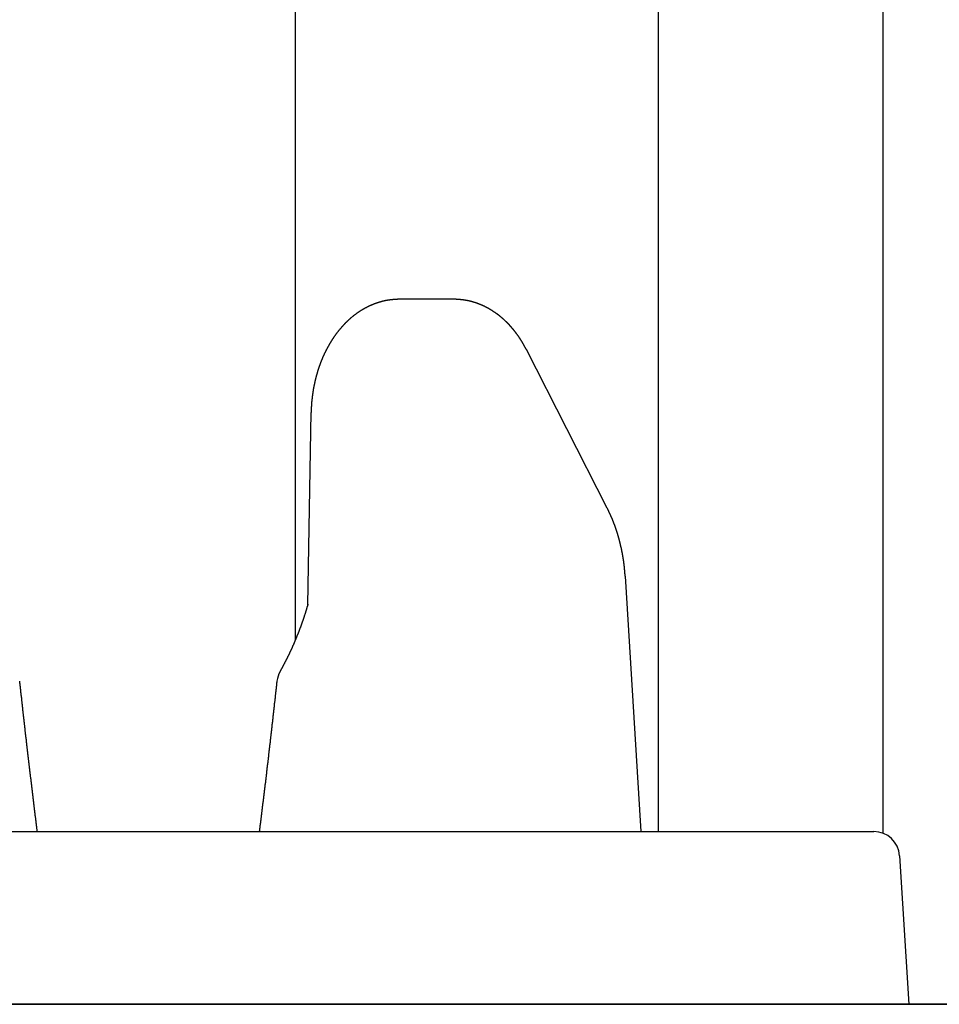
# Model space of a CAD drawing. Extents: x 0 to 990, y 0 to 1595.
# Drawn here: x 156 to 167, y 592 to 604 of the extents above; entities that cross this region are included whole.
import ezdxf

# ---------------------------------------------------------------- set-up
doc = ezdxf.new("R2010")
doc.units = 0
doc.layers.get('0').update_dxf_attribs({"linetype": 'CONTINUOUS'})
doc.layers.add('YKK_12', color=2, linetype='CONTINUOUS')
doc.layers.add('YKK_13', color=4, linetype='CONTINUOUS')

msp = doc.modelspace()

# ---------------------------------------------------------------- linework, layer by layer
for points in [[(160.494, 600.319, 0), (160.49, 600.319, 0), (160.486, 600.319, 0), (160.483, 600.319, 0), (160.479, 600.319, 0), (160.475, 600.319, 0), (160.472, 600.318, 0), (160.468, 600.318, 0), (160.464, 600.318, 0), (160.461, 600.318, 0), (160.457, 600.318, 0), (160.454, 600.318, 0), (160.45, 600.318, 0), (160.446, 600.317, 0), (160.443, 600.317, 0), (160.439, 600.317, 0), (160.435, 600.317, 0), (160.432, 600.317, 0), (160.428, 600.316, 0), (160.424, 600.316, 0), (160.421, 600.316, 0), (160.417, 600.315, 0), (160.414, 600.315, 0), (160.41, 600.315, 0), (160.406, 600.314, 0), (160.403, 600.314, 0), (160.399, 600.314, 0), (160.395, 600.313, 0), (160.392, 600.313, 0), (160.388, 600.312, 0), (160.385, 600.312, 0), (160.381, 600.311, 0), (160.377, 600.311, 0), (160.374, 600.31, 0), (160.37, 600.31, 0), (160.367, 600.309, 0), (160.363, 600.308, 0), (160.36, 600.308, 0), (160.356, 600.307, 0), (160.352, 600.306, 0), (160.349, 600.306, 0), (160.345, 600.305, 0), (160.342, 600.304, 0), (160.338, 600.304, 0), (160.335, 600.303, 0), (160.331, 600.302, 0), (160.327, 600.301, 0), (160.324, 600.301, 0), (160.32, 600.3, 0), (160.317, 600.299, 0), (160.313, 600.298, 0), (160.31, 600.297, 0), (160.306, 600.296, 0), (160.303, 600.296, 0), (160.299, 600.295, 0), (160.296, 600.294, 0), (160.292, 600.293, 0), (160.289, 600.292, 0), (160.285, 600.291, 0), (160.282, 600.29, 0), (160.278, 600.289, 0), (160.275, 600.288, 0), (160.271, 600.287, 0), (160.268, 600.286, 0), (160.264, 600.285, 0), (160.261, 600.284, 0), (160.257, 600.283, 0), (160.254, 600.282, 0), (160.25, 600.281, 0), (160.247, 600.28, 0), (160.244, 600.279, 0), (160.24, 600.277, 0), (160.237, 600.276, 0), (160.233, 600.275, 0), (160.23, 600.274, 0), (160.227, 600.273, 0), (160.223, 600.272, 0), (160.22, 600.27, 0), (160.216, 600.269, 0), (160.213, 600.268, 0), (160.21, 600.267, 0), (160.206, 600.265, 0), (160.203, 600.264, 0), (160.199, 600.263, 0), (160.196, 600.261, 0), (160.193, 600.26, 0), (160.189, 600.259, 0), (160.186, 600.257, 0), (160.183, 600.256, 0), (160.18, 600.255, 0), (160.176, 600.253, 0), (160.173, 600.252, 0), (160.17, 600.25, 0), (160.166, 600.249, 0), (160.163, 600.247, 0), (160.16, 600.246, 0), (160.157, 600.244, 0), (160.153, 600.243, 0), (160.15, 600.241, 0), (160.147, 600.24, 0), (160.144, 600.238, 0), (160.14, 600.237, 0), (160.137, 600.235, 0), (160.134, 600.234, 0), (160.131, 600.232, 0), (160.127, 600.231, 0), (160.124, 600.229, 0), (160.121, 600.227, 0), (160.118, 600.226, 0), (160.115, 600.224, 0), (160.112, 600.222, 0), (160.108, 600.221, 0), (160.105, 600.219, 0), (160.102, 600.217, 0), (160.099, 600.216, 0), (160.096, 600.214, 0), (160.093, 600.212, 0), (160.09, 600.21, 0), (160.087, 600.209, 0), (160.084, 600.207, 0), (160.08, 600.205, 0), (160.077, 600.203, 0), (160.074, 600.202, 0), (160.071, 600.2, 0), (160.068, 600.198, 0), (160.065, 600.196, 0), (160.062, 600.194, 0), (160.059, 600.192, 0), (160.056, 600.191, 0), (160.053, 600.189, 0), (160.05, 600.187, 0), (160.047, 600.185, 0), (160.044, 600.183, 0), (160.041, 600.181, 0), (160.038, 600.179, 0), (160.035, 600.177, 0), (160.032, 600.175, 0), (160.029, 600.173, 0), (160.026, 600.171, 0), (160.023, 600.169, 0), (160.021, 600.167, 0), (160.018, 600.165, 0), (160.015, 600.163, 0), (160.012, 600.161, 0), (160.009, 600.159, 0), (160.006, 600.157, 0), (160.003, 600.155, 0), (160, 600.153, 0), (159.998, 600.151, 0), (159.995, 600.149, 0), (159.992, 600.147, 0), (159.989, 600.145, 0), (159.986, 600.143, 0), (159.983, 600.141, 0), (159.981, 600.138, 0), (159.978, 600.136, 0), (159.975, 600.134, 0), (159.972, 600.132, 0), (159.97, 600.13, 0), (159.967, 600.128, 0), (159.964, 600.126, 0), (159.961, 600.123, 0), (159.959, 600.121, 0), (159.956, 600.119, 0), (159.953, 600.117, 0), (159.951, 600.115, 0), (159.948, 600.112, 0), (159.945, 600.11, 0), (159.943, 600.108, 0), (159.94, 600.106, 0), (159.937, 600.103, 0), (159.935, 600.101, 0), (159.932, 600.099, 0), (159.929, 600.097, 0), (159.927, 600.094, 0), (159.924, 600.092, 0), (159.921, 600.09, 0), (159.919, 600.087, 0), (159.916, 600.085, 0), (159.914, 600.083, 0), (159.911, 600.08, 0), (159.909, 600.078, 0), (159.906, 600.076, 0), (159.904, 600.073, 0), (159.901, 600.071, 0), (159.898, 600.069, 0), (159.896, 600.066, 0), (159.893, 600.064, 0), (159.891, 600.061, 0), (159.889, 600.059, 0), (159.886, 600.057, 0), (159.884, 600.054, 0), (159.881, 600.052, 0), (159.879, 600.049, 0), (159.876, 600.047, 0), (159.874, 600.045, 0), (159.871, 600.042, 0), (159.869, 600.04, 0), (159.867, 600.037, 0), (159.864, 600.035, 0), (159.862, 600.032, 0), (159.859, 600.03, 0), (159.857, 600.027, 0), (159.855, 600.025, 0), (159.852, 600.022, 0), (159.85, 600.02, 0), (159.848, 600.017, 0), (159.845, 600.015, 0), (159.843, 600.012, 0), (159.841, 600.01, 0), (159.838, 600.007, 0), (159.836, 600.005, 0), (159.834, 600.002, 0), (159.832, 600, 0), (159.829, 599.997, 0), (159.827, 599.994, 0), (159.825, 599.992, 0), (159.823, 599.989, 0), (159.82, 599.987, 0), (159.818, 599.984, 0), (159.816, 599.982, 0), (159.814, 599.979, 0), (159.811, 599.976, 0), (159.809, 599.974, 0), (159.807, 599.971, 0), (159.805, 599.968, 0), (159.803, 599.966, 0), (159.801, 599.963, 0), (159.798, 599.961, 0), (159.796, 599.958, 0), (159.794, 599.955, 0), (159.792, 599.953, 0), (159.79, 599.95, 0), (159.788, 599.947, 0), (159.786, 599.945, 0), (159.784, 599.942, 0), (159.782, 599.939, 0), (159.78, 599.937, 0), (159.777, 599.934, 0), (159.775, 599.931, 0), (159.773, 599.929, 0), (159.771, 599.926, 0), (159.769, 599.923, 0), (159.767, 599.921, 0), (159.765, 599.918, 0), (159.763, 599.915, 0), (159.761, 599.912, 0), (159.759, 599.91, 0), (159.757, 599.907, 0), (159.755, 599.904, 0), (159.753, 599.902, 0), (159.751, 599.899, 0), (159.749, 599.896, 0), (159.747, 599.893, 0), (159.746, 599.891, 0), (159.744, 599.888, 0), (159.742, 599.885, 0), (159.74, 599.882, 0), (159.738, 599.88, 0), (159.736, 599.877, 0), (159.734, 599.874, 0), (159.732, 599.871, 0), (159.73, 599.868, 0), (159.729, 599.866, 0), (159.727, 599.863, 0), (159.725, 599.86, 0), (159.723, 599.857, 0), (159.721, 599.854, 0), (159.719, 599.852, 0), (159.718, 599.849, 0), (159.716, 599.846, 0), (159.714, 599.843, 0), (159.712, 599.84, 0), (159.71, 599.838, 0), (159.709, 599.835, 0), (159.707, 599.832, 0), (159.705, 599.829, 0), (159.703, 599.826, 0), (159.702, 599.823, 0), (159.7, 599.821, 0), (159.698, 599.818, 0), (159.696, 599.815, 0), (159.695, 599.812, 0), (159.693, 599.809, 0), (159.691, 599.806, 0), (159.69, 599.803, 0), (159.688, 599.801, 0), (159.686, 599.798, 0), (159.685, 599.795, 0), (159.683, 599.792, 0), (159.681, 599.789, 0), (159.68, 599.786, 0), (159.678, 599.783, 0), (159.676, 599.78, 0), (159.675, 599.778, 0), (159.673, 599.775, 0), (159.672, 599.772, 0), (159.67, 599.769, 0), (159.668, 599.766, 0), (159.667, 599.763, 0), (159.665, 599.76, 0), (159.664, 599.757, 0), (159.662, 599.754, 0), (159.661, 599.751, 0), (159.659, 599.749, 0), (159.657, 599.746, 0), (159.656, 599.743, 0), (159.654, 599.74, 0), (159.653, 599.737, 0), (159.651, 599.734, 0), (159.65, 599.731, 0), (159.648, 599.728, 0), (159.647, 599.725, 0), (159.645, 599.722, 0), (159.644, 599.719, 0), (159.642, 599.716, 0), (159.641, 599.713, 0), (159.64, 599.71, 0), (159.638, 599.707, 0), (159.637, 599.704, 0), (159.635, 599.702, 0), (159.634, 599.699, 0), (159.632, 599.696, 0), (159.631, 599.693, 0), (159.63, 599.69, 0), (159.628, 599.687, 0), (159.627, 599.684, 0), (159.625, 599.681, 0), (159.624, 599.678, 0), (159.623, 599.675, 0), (159.621, 599.672, 0), (159.62, 599.669, 0), (159.619, 599.666, 0), (159.617, 599.663, 0), (159.616, 599.66, 0), (159.615, 599.657, 0), (159.613, 599.654, 0), (159.612, 599.651, 0), (159.611, 599.648, 0), (159.609, 599.645, 0), (159.608, 599.642, 0), (159.607, 599.639, 0), (159.606, 599.636, 0), (159.604, 599.633, 0), (159.603, 599.63, 0), (159.602, 599.627, 0), (159.601, 599.624, 0), (159.599, 599.621, 0), (159.598, 599.618, 0), (159.597, 599.615, 0), (159.596, 599.612, 0), (159.594, 599.609, 0), (159.593, 599.606, 0), (159.592, 599.603, 0), (159.591, 599.6, 0), (159.59, 599.597, 0), (159.588, 599.594, 0), (159.587, 599.591, 0), (159.586, 599.588, 0), (159.585, 599.585, 0), (159.584, 599.581, 0), (159.583, 599.578, 0), (159.581, 599.575, 0), (159.58, 599.572, 0), (159.579, 599.569, 0), (159.578, 599.566, 0), (159.577, 599.563, 0), (159.576, 599.56, 0), (159.575, 599.557, 0), (159.574, 599.554, 0), (159.573, 599.551, 0), (159.572, 599.548, 0), (159.57, 599.545, 0), (159.569, 599.542, 0), (159.568, 599.539, 0), (159.567, 599.536, 0), (159.566, 599.533, 0), (159.565, 599.53, 0), (159.564, 599.527, 0), (159.563, 599.523, 0), (159.562, 599.52, 0), (159.561, 599.517, 0), (159.56, 599.514, 0), (159.559, 599.511, 0), (159.558, 599.508, 0), (159.557, 599.505, 0), (159.556, 599.502, 0), (159.555, 599.499, 0), (159.554, 599.496, 0), (159.553, 599.493, 0), (159.552, 599.49, 0), (159.551, 599.487, 0), (159.55, 599.483, 0), (159.549, 599.48, 0), (159.548, 599.477, 0), (159.547, 599.474, 0), (159.547, 599.471, 0), (159.546, 599.468, 0), (159.545, 599.465, 0), (159.544, 599.462, 0), (159.543, 599.459, 0), (159.542, 599.456, 0), (159.541, 599.453, 0), (159.54, 599.449, 0), (159.539, 599.446, 0), (159.539, 599.443, 0), (159.538, 599.44, 0), (159.537, 599.437, 0), (159.536, 599.434, 0), (159.535, 599.431, 0), (159.534, 599.428, 0), (159.533, 599.425, 0), (159.533, 599.422, 0), (159.532, 599.418, 0), (159.531, 599.415, 0), (159.53, 599.412, 0), (159.529, 599.409, 0), (159.529, 599.406, 0), (159.528, 599.403, 0), (159.527, 599.4, 0), (159.526, 599.397, 0), (159.526, 599.393, 0), (159.525, 599.39, 0), (159.524, 599.387, 0), (159.523, 599.384, 0), (159.523, 599.381, 0), (159.522, 599.378, 0), (159.521, 599.375, 0), (159.52, 599.372, 0), (159.52, 599.369, 0), (159.519, 599.365, 0), (159.518, 599.362, 0), (159.517, 599.359, 0), (159.517, 599.356, 0), (159.516, 599.353, 0), (159.515, 599.35, 0), (159.515, 599.347, 0), (159.514, 599.343, 0), (159.513, 599.34, 0), (159.513, 599.337, 0), (159.512, 599.334, 0), (159.511, 599.331, 0), (159.511, 599.328, 0), (159.51, 599.325, 0), (159.51, 599.322, 0), (159.509, 599.318, 0), (159.508, 599.315, 0), (159.508, 599.312, 0), (159.507, 599.309, 0), (159.506, 599.306, 0), (159.506, 599.303, 0), (159.505, 599.3, 0), (159.505, 599.296, 0), (159.504, 599.293, 0), (159.504, 599.29, 0), (159.503, 599.287, 0), (159.502, 599.284, 0), (159.502, 599.281, 0), (159.501, 599.278, 0), (159.501, 599.274, 0), (159.5, 599.271, 0), (159.5, 599.268, 0), (159.499, 599.265, 0), (159.499, 599.262, 0), (159.498, 599.259, 0), (159.498, 599.255, 0), (159.497, 599.252, 0), (159.497, 599.249, 0), (159.496, 599.246, 0), (159.496, 599.243, 0), (159.495, 599.24, 0), (159.495, 599.237, 0), (159.494, 599.233, 0), (159.494, 599.23, 0), (159.493, 599.227, 0), (159.493, 599.224, 0), (159.492, 599.221, 0), (159.492, 599.218, 0), (159.492, 599.214, 0), (159.491, 599.211, 0), (159.491, 599.208, 0), (159.49, 599.205, 0), (159.49, 599.202, 0), (159.489, 599.199, 0), (159.489, 599.195, 0), (159.489, 599.192, 0), (159.488, 599.189, 0), (159.488, 599.186, 0), (159.488, 599.183, 0), (159.487, 599.18, 0), (159.487, 599.176, 0), (159.486, 599.173, 0), (159.486, 599.17, 0), (159.486, 599.167, 0), (159.485, 599.164, 0), (159.485, 599.161, 0), (159.485, 599.157, 0), (159.484, 599.154, 0), (159.484, 599.151, 0), (159.484, 599.148, 0), (159.483, 599.145, 0), (159.483, 599.142, 0), (159.483, 599.138, 0), (159.483, 599.135, 0), (159.482, 599.132, 0), (159.482, 599.129, 0), (159.482, 599.126, 0), (159.482, 599.123, 0), (159.481, 599.119, 0), (159.481, 599.116, 0), (159.481, 599.113, 0), (159.481, 599.11, 0), (159.48, 599.107, 0), (159.48, 599.104, 0), (159.48, 599.1, 0), (159.48, 599.097, 0), (159.479, 599.094, 0), (159.479, 599.091, 0), (159.479, 599.088, 0), (159.479, 599.084, 0), (159.479, 599.081, 0), (159.479, 599.078, 0), (159.478, 599.075, 0), (159.478, 599.072, 0), (159.478, 599.069, 0), (159.478, 599.065, 0), (159.478, 599.062, 0), (159.478, 599.059, 0), (159.477, 599.056, 0), (159.477, 599.053, 0), (159.477, 599.05, 0), (159.477, 599.046, 0), (159.477, 599.043, 0), (159.477, 599.04, 0), (159.477, 599.037, 0), (159.477, 599.034, 0), (159.477, 599.03, 0), (159.476, 599.027, 0), (159.476, 599.024, 0), (159.476, 599.021, 0), (159.476, 599.018, 0), (159.476, 599.015, 0), (159.476, 599.011, 0), (159.476, 599.008, 0)], [(161.967, 599.737, 0), (161.966, 599.739, 0), (161.964, 599.742, 0), (161.963, 599.744, 0), (161.962, 599.746, 0), (161.961, 599.749, 0), (161.959, 599.751, 0), (161.958, 599.753, 0), (161.957, 599.756, 0), (161.956, 599.758, 0), (161.954, 599.76, 0), (161.953, 599.763, 0), (161.952, 599.765, 0), (161.951, 599.767, 0), (161.949, 599.77, 0), (161.948, 599.772, 0), (161.947, 599.774, 0), (161.946, 599.777, 0), (161.944, 599.779, 0), (161.943, 599.781, 0), (161.942, 599.784, 0), (161.94, 599.786, 0), (161.939, 599.788, 0), (161.938, 599.791, 0), (161.937, 599.793, 0), (161.935, 599.795, 0), (161.934, 599.797, 0), (161.933, 599.8, 0), (161.931, 599.802, 0), (161.93, 599.804, 0), (161.929, 599.807, 0), (161.927, 599.809, 0), (161.926, 599.811, 0), (161.925, 599.814, 0), (161.923, 599.816, 0), (161.922, 599.818, 0), (161.921, 599.82, 0), (161.919, 599.823, 0), (161.918, 599.825, 0), (161.917, 599.827, 0), (161.915, 599.83, 0), (161.914, 599.832, 0), (161.912, 599.834, 0), (161.911, 599.836, 0), (161.91, 599.839, 0), (161.908, 599.841, 0), (161.907, 599.843, 0), (161.905, 599.846, 0), (161.904, 599.848, 0), (161.902, 599.85, 0), (161.901, 599.852, 0), (161.9, 599.855, 0), (161.898, 599.857, 0), (161.897, 599.859, 0), (161.895, 599.861, 0), (161.894, 599.864, 0), (161.892, 599.866, 0), (161.891, 599.868, 0), (161.889, 599.87, 0), (161.888, 599.873, 0), (161.886, 599.875, 0), (161.885, 599.877, 0), (161.883, 599.879, 0), (161.882, 599.881, 0), (161.88, 599.884, 0), (161.879, 599.886, 0), (161.877, 599.888, 0), (161.876, 599.89, 0), (161.874, 599.893, 0), (161.873, 599.895, 0), (161.871, 599.897, 0), (161.869, 599.899, 0), (161.868, 599.901, 0), (161.866, 599.904, 0), (161.865, 599.906, 0), (161.863, 599.908, 0), (161.862, 599.91, 0), (161.86, 599.912, 0), (161.858, 599.915, 0), (161.857, 599.917, 0), (161.855, 599.919, 0), (161.854, 599.921, 0), (161.852, 599.923, 0), (161.85, 599.925, 0), (161.849, 599.928, 0), (161.847, 599.93, 0), (161.845, 599.932, 0), (161.844, 599.934, 0), (161.842, 599.936, 0), (161.84, 599.938, 0), (161.839, 599.941, 0), (161.837, 599.943, 0), (161.835, 599.945, 0), (161.834, 599.947, 0), (161.832, 599.949, 0), (161.83, 599.951, 0), (161.829, 599.953, 0), (161.827, 599.955, 0), (161.825, 599.958, 0), (161.824, 599.96, 0), (161.822, 599.962, 0), (161.82, 599.964, 0), (161.818, 599.966, 0), (161.817, 599.968, 0), (161.815, 599.97, 0), (161.813, 599.972, 0), (161.812, 599.974, 0), (161.81, 599.977, 0), (161.808, 599.979, 0), (161.806, 599.981, 0), (161.804, 599.983, 0), (161.803, 599.985, 0), (161.801, 599.987, 0), (161.799, 599.989, 0), (161.797, 599.991, 0), (161.796, 599.993, 0), (161.794, 599.995, 0), (161.792, 599.997, 0), (161.79, 599.999, 0), (161.788, 600.001, 0), (161.787, 600.004, 0), (161.785, 600.006, 0), (161.783, 600.008, 0), (161.781, 600.01, 0), (161.779, 600.012, 0), (161.777, 600.014, 0), (161.775, 600.016, 0), (161.774, 600.018, 0), (161.772, 600.02, 0), (161.77, 600.022, 0), (161.768, 600.024, 0), (161.766, 600.026, 0), (161.764, 600.028, 0), (161.762, 600.03, 0), (161.76, 600.032, 0), (161.759, 600.034, 0), (161.757, 600.036, 0), (161.755, 600.038, 0), (161.753, 600.04, 0), (161.751, 600.042, 0), (161.749, 600.044, 0), (161.747, 600.046, 0), (161.745, 600.048, 0), (161.743, 600.05, 0), (161.741, 600.052, 0), (161.739, 600.053, 0), (161.737, 600.055, 0), (161.735, 600.057, 0), (161.733, 600.059, 0), (161.731, 600.061, 0), (161.729, 600.063, 0), (161.727, 600.065, 0), (161.725, 600.067, 0), (161.723, 600.069, 0), (161.721, 600.071, 0), (161.719, 600.073, 0), (161.717, 600.075, 0), (161.715, 600.077, 0), (161.713, 600.078, 0), (161.711, 600.08, 0), (161.709, 600.082, 0), (161.707, 600.084, 0), (161.705, 600.086, 0), (161.703, 600.088, 0), (161.701, 600.09, 0), (161.699, 600.091, 0), (161.697, 600.093, 0), (161.694, 600.095, 0), (161.692, 600.097, 0), (161.69, 600.099, 0), (161.688, 600.101, 0), (161.686, 600.103, 0), (161.684, 600.104, 0), (161.682, 600.106, 0), (161.68, 600.108, 0), (161.678, 600.11, 0), (161.675, 600.112, 0), (161.673, 600.113, 0), (161.671, 600.115, 0), (161.669, 600.117, 0), (161.667, 600.119, 0), (161.665, 600.12, 0), (161.662, 600.122, 0), (161.66, 600.124, 0), (161.658, 600.126, 0), (161.656, 600.127, 0), (161.654, 600.129, 0), (161.651, 600.131, 0), (161.649, 600.133, 0), (161.647, 600.134, 0), (161.645, 600.136, 0), (161.643, 600.138, 0), (161.64, 600.14, 0), (161.638, 600.141, 0), (161.636, 600.143, 0), (161.634, 600.145, 0), (161.631, 600.146, 0), (161.629, 600.148, 0), (161.627, 600.15, 0), (161.625, 600.151, 0), (161.622, 600.153, 0), (161.62, 600.155, 0), (161.618, 600.156, 0), (161.615, 600.158, 0), (161.613, 600.16, 0), (161.611, 600.161, 0), (161.608, 600.163, 0), (161.606, 600.164, 0), (161.604, 600.166, 0), (161.602, 600.168, 0), (161.599, 600.169, 0), (161.597, 600.171, 0), (161.595, 600.172, 0), (161.592, 600.174, 0), (161.59, 600.176, 0), (161.587, 600.177, 0), (161.585, 600.179, 0), (161.583, 600.18, 0), (161.58, 600.182, 0), (161.578, 600.183, 0), (161.576, 600.185, 0), (161.573, 600.186, 0), (161.571, 600.188, 0), (161.568, 600.189, 0), (161.566, 600.191, 0), (161.564, 600.192, 0), (161.561, 600.194, 0), (161.559, 600.195, 0), (161.556, 600.197, 0), (161.554, 600.198, 0), (161.551, 600.2, 0), (161.549, 600.201, 0), (161.546, 600.203, 0), (161.544, 600.204, 0), (161.542, 600.206, 0), (161.539, 600.207, 0), (161.537, 600.208, 0), (161.534, 600.21, 0), (161.532, 600.211, 0), (161.529, 600.213, 0), (161.527, 600.214, 0), (161.524, 600.215, 0), (161.522, 600.217, 0), (161.519, 600.218, 0), (161.517, 600.22, 0), (161.514, 600.221, 0), (161.512, 600.222, 0), (161.509, 600.224, 0), (161.506, 600.225, 0), (161.504, 600.226, 0), (161.501, 600.228, 0), (161.499, 600.229, 0), (161.496, 600.23, 0), (161.494, 600.231, 0), (161.491, 600.233, 0), (161.489, 600.234, 0), (161.486, 600.235, 0), (161.483, 600.237, 0), (161.481, 600.238, 0), (161.478, 600.239, 0), (161.476, 600.24, 0), (161.473, 600.241, 0), (161.47, 600.243, 0), (161.468, 600.244, 0), (161.465, 600.245, 0), (161.463, 600.246, 0), (161.46, 600.247, 0), (161.457, 600.249, 0), (161.455, 600.25, 0), (161.452, 600.251, 0), (161.449, 600.252, 0), (161.447, 600.253, 0), (161.444, 600.254, 0), (161.441, 600.255, 0), (161.439, 600.257, 0), (161.436, 600.258, 0), (161.433, 600.259, 0), (161.431, 600.26, 0), (161.428, 600.261, 0), (161.425, 600.262, 0), (161.423, 600.263, 0), (161.42, 600.264, 0), (161.417, 600.265, 0), (161.415, 600.266, 0), (161.412, 600.267, 0), (161.409, 600.268, 0), (161.407, 600.269, 0), (161.404, 600.27, 0), (161.401, 600.271, 0), (161.398, 600.272, 0), (161.396, 600.273, 0), (161.393, 600.274, 0), (161.39, 600.275, 0), (161.387, 600.276, 0), (161.385, 600.277, 0), (161.382, 600.278, 0), (161.379, 600.279, 0), (161.376, 600.28, 0), (161.374, 600.281, 0), (161.371, 600.281, 0), (161.368, 600.282, 0), (161.365, 600.283, 0), (161.363, 600.284, 0), (161.36, 600.285, 0), (161.357, 600.286, 0), (161.354, 600.286, 0), (161.352, 600.287, 0), (161.349, 600.288, 0), (161.346, 600.289, 0), (161.343, 600.29, 0), (161.34, 600.29, 0), (161.338, 600.291, 0), (161.335, 600.292, 0), (161.332, 600.293, 0), (161.329, 600.293, 0), (161.326, 600.294, 0), (161.323, 600.295, 0), (161.321, 600.296, 0), (161.318, 600.296, 0), (161.315, 600.297, 0), (161.312, 600.298, 0), (161.309, 600.298, 0), (161.306, 600.299, 0), (161.304, 600.3, 0), (161.301, 600.3, 0), (161.298, 600.301, 0), (161.295, 600.302, 0), (161.292, 600.302, 0), (161.289, 600.303, 0), (161.287, 600.303, 0), (161.284, 600.304, 0), (161.281, 600.304, 0), (161.278, 600.305, 0), (161.275, 600.306, 0), (161.272, 600.306, 0), (161.269, 600.307, 0), (161.267, 600.307, 0), (161.264, 600.308, 0), (161.261, 600.308, 0), (161.258, 600.309, 0), (161.255, 600.309, 0), (161.252, 600.31, 0), (161.249, 600.31, 0), (161.246, 600.31, 0), (161.243, 600.311, 0), (161.241, 600.311, 0), (161.238, 600.312, 0), (161.235, 600.312, 0), (161.232, 600.313, 0), (161.229, 600.313, 0), (161.226, 600.313, 0), (161.223, 600.314, 0), (161.22, 600.314, 0), (161.217, 600.314, 0), (161.215, 600.315, 0), (161.212, 600.315, 0), (161.209, 600.315, 0), (161.206, 600.316, 0), (161.203, 600.316, 0), (161.2, 600.316, 0), (161.197, 600.316, 0), (161.194, 600.317, 0), (161.191, 600.317, 0), (161.188, 600.317, 0), (161.185, 600.317, 0), (161.183, 600.317, 0), (161.18, 600.318, 0), (161.177, 600.318, 0), (161.174, 600.318, 0), (161.171, 600.318, 0), (161.168, 600.318, 0), (161.165, 600.318, 0), (161.162, 600.318, 0), (161.159, 600.318, 0), (161.156, 600.319, 0), (161.153, 600.319, 0), (161.15, 600.319, 0), (161.147, 600.319, 0), (161.145, 600.319, 0), (161.142, 600.319, 0), (161.139, 600.319, 0), (161.136, 600.319, 0), (161.133, 600.319, 0), (161.13, 600.319, 0)], [(163.11, 597.114, 0), (163.11, 597.117, 0), (163.11, 597.12, 0), (163.11, 597.123, 0), (163.109, 597.126, 0), (163.109, 597.13, 0), (163.109, 597.133, 0), (163.109, 597.136, 0), (163.108, 597.139, 0), (163.108, 597.142, 0), (163.108, 597.145, 0), (163.108, 597.149, 0), (163.107, 597.152, 0), (163.107, 597.155, 0), (163.107, 597.158, 0), (163.107, 597.161, 0), (163.106, 597.164, 0), (163.106, 597.168, 0), (163.106, 597.171, 0), (163.106, 597.174, 0), (163.105, 597.177, 0), (163.105, 597.18, 0), (163.105, 597.183, 0), (163.104, 597.187, 0), (163.104, 597.19, 0), (163.104, 597.193, 0), (163.104, 597.196, 0), (163.103, 597.199, 0), (163.103, 597.202, 0), (163.103, 597.206, 0), (163.102, 597.209, 0), (163.102, 597.212, 0), (163.102, 597.215, 0), (163.101, 597.218, 0), (163.101, 597.221, 0), (163.101, 597.225, 0), (163.1, 597.228, 0), (163.1, 597.231, 0), (163.1, 597.234, 0), (163.099, 597.237, 0), (163.099, 597.24, 0), (163.099, 597.244, 0), (163.098, 597.247, 0), (163.098, 597.25, 0), (163.097, 597.253, 0), (163.097, 597.256, 0), (163.097, 597.259, 0), (163.096, 597.262, 0), (163.096, 597.266, 0), (163.095, 597.269, 0), (163.095, 597.272, 0), (163.095, 597.275, 0), (163.094, 597.278, 0), (163.094, 597.281, 0), (163.093, 597.285, 0), (163.093, 597.288, 0), (163.092, 597.291, 0), (163.092, 597.294, 0), (163.091, 597.297, 0), (163.091, 597.3, 0), (163.091, 597.303, 0), (163.09, 597.307, 0), (163.09, 597.31, 0), (163.089, 597.313, 0), (163.089, 597.316, 0), (163.088, 597.319, 0), (163.088, 597.322, 0), (163.087, 597.326, 0), (163.087, 597.329, 0), (163.086, 597.332, 0), (163.086, 597.335, 0), (163.085, 597.338, 0), (163.084, 597.341, 0), (163.084, 597.344, 0), (163.083, 597.348, 0), (163.083, 597.351, 0), (163.082, 597.354, 0), (163.082, 597.357, 0), (163.081, 597.36, 0), (163.081, 597.363, 0), (163.08, 597.366, 0), (163.079, 597.37, 0), (163.079, 597.373, 0), (163.078, 597.376, 0), (163.078, 597.379, 0), (163.077, 597.382, 0), (163.076, 597.385, 0), (163.076, 597.388, 0), (163.075, 597.391, 0), (163.075, 597.395, 0), (163.074, 597.398, 0), (163.073, 597.401, 0), (163.073, 597.404, 0), (163.072, 597.407, 0), (163.071, 597.41, 0), (163.071, 597.413, 0), (163.07, 597.417, 0), (163.07, 597.42, 0), (163.069, 597.423, 0), (163.068, 597.426, 0), (163.068, 597.429, 0), (163.067, 597.432, 0), (163.066, 597.435, 0), (163.066, 597.438, 0), (163.065, 597.442, 0), (163.064, 597.445, 0), (163.063, 597.448, 0), (163.063, 597.451, 0), (163.062, 597.454, 0), (163.061, 597.457, 0), (163.061, 597.46, 0), (163.06, 597.463, 0), (163.059, 597.467, 0), (163.058, 597.47, 0), (163.058, 597.473, 0), (163.057, 597.476, 0), (163.056, 597.479, 0), (163.055, 597.482, 0), (163.055, 597.485, 0), (163.054, 597.488, 0), (163.053, 597.491, 0), (163.052, 597.495, 0), (163.052, 597.498, 0), (163.051, 597.501, 0), (163.05, 597.504, 0), (163.049, 597.507, 0), (163.049, 597.51, 0), (163.048, 597.513, 0), (163.047, 597.516, 0), (163.046, 597.519, 0), (163.045, 597.523, 0), (163.044, 597.526, 0), (163.044, 597.529, 0), (163.043, 597.532, 0), (163.042, 597.535, 0), (163.041, 597.538, 0), (163.04, 597.541, 0), (163.04, 597.544, 0), (163.039, 597.547, 0), (163.038, 597.55, 0), (163.037, 597.554, 0), (163.036, 597.557, 0), (163.035, 597.56, 0), (163.034, 597.563, 0), (163.033, 597.566, 0), (163.033, 597.569, 0), (163.032, 597.572, 0), (163.031, 597.575, 0), (163.03, 597.578, 0), (163.029, 597.581, 0), (163.028, 597.584, 0), (163.027, 597.588, 0), (163.026, 597.591, 0), (163.025, 597.594, 0), (163.024, 597.597, 0), (163.024, 597.6, 0), (163.023, 597.603, 0), (163.022, 597.606, 0), (163.021, 597.609, 0), (163.02, 597.612, 0), (163.019, 597.615, 0), (163.018, 597.618, 0), (163.017, 597.621, 0), (163.016, 597.625, 0), (163.015, 597.628, 0), (163.014, 597.631, 0), (163.013, 597.634, 0), (163.012, 597.637, 0), (163.011, 597.64, 0), (163.01, 597.643, 0), (163.009, 597.646, 0), (163.008, 597.649, 0), (163.007, 597.652, 0), (163.006, 597.655, 0), (163.005, 597.658, 0), (163.004, 597.661, 0), (163.003, 597.664, 0), (163.002, 597.667, 0), (163.001, 597.671, 0), (163, 597.674, 0), (162.999, 597.677, 0), (162.998, 597.68, 0), (162.997, 597.683, 0), (162.995, 597.686, 0), (162.994, 597.689, 0), (162.993, 597.692, 0), (162.992, 597.695, 0), (162.991, 597.698, 0), (162.99, 597.701, 0), (162.989, 597.704, 0), (162.988, 597.707, 0), (162.987, 597.71, 0), (162.985, 597.713, 0), (162.984, 597.716, 0), (162.983, 597.719, 0), (162.982, 597.722, 0), (162.981, 597.725, 0), (162.98, 597.728, 0), (162.979, 597.731, 0), (162.977, 597.734, 0), (162.976, 597.738, 0), (162.975, 597.741, 0), (162.974, 597.744, 0), (162.973, 597.747, 0), (162.972, 597.75, 0), (162.97, 597.753, 0), (162.969, 597.756, 0), (162.968, 597.759, 0), (162.967, 597.762, 0), (162.965, 597.765, 0), (162.964, 597.768, 0), (162.963, 597.771, 0), (162.962, 597.774, 0), (162.96, 597.777, 0), (162.959, 597.78, 0), (162.958, 597.783, 0), (162.957, 597.786, 0), (162.955, 597.789, 0), (162.954, 597.792, 0), (162.953, 597.795, 0), (162.951, 597.798, 0), (162.95, 597.801, 0), (162.949, 597.804, 0), (162.947, 597.807, 0), (162.946, 597.81, 0), (162.945, 597.813, 0), (162.943, 597.816, 0), (162.942, 597.819, 0), (162.941, 597.822, 0), (162.939, 597.825, 0), (162.938, 597.828, 0), (162.937, 597.831, 0), (162.935, 597.833, 0), (162.934, 597.836, 0), (162.932, 597.839, 0), (162.931, 597.842, 0), (162.93, 597.845, 0), (162.928, 597.848, 0), (162.927, 597.851, 0), (162.925, 597.854, 0), (162.924, 597.857, 0), (162.923, 597.86, 0), (162.921, 597.863, 0), (162.92, 597.866, 0), (162.918, 597.869, 0), (162.917, 597.872, 0), (162.916, 597.875, 0), (162.914, 597.878, 0), (162.913, 597.881, 0), (162.911, 597.884, 0), (162.91, 597.887, 0), (162.908, 597.89, 0), (162.907, 597.893, 0), (162.906, 597.896, 0), (162.904, 597.899, 0), (162.903, 597.902, 0)], [(159.44, 596.794, 0), (159.439, 596.79, 0), (159.438, 596.787, 0), (159.437, 596.783, 0), (159.436, 596.779, 0), (159.435, 596.776, 0), (159.434, 596.772, 0), (159.433, 596.769, 0), (159.432, 596.765, 0), (159.431, 596.761, 0), (159.43, 596.758, 0), (159.428, 596.754, 0), (159.427, 596.751, 0), (159.426, 596.747, 0), (159.425, 596.743, 0), (159.424, 596.74, 0), (159.423, 596.736, 0), (159.422, 596.732, 0), (159.421, 596.729, 0), (159.42, 596.725, 0), (159.419, 596.722, 0), (159.418, 596.718, 0), (159.416, 596.714, 0), (159.415, 596.711, 0), (159.414, 596.707, 0), (159.413, 596.704, 0), (159.412, 596.7, 0), (159.411, 596.696, 0), (159.41, 596.693, 0), (159.409, 596.689, 0), (159.407, 596.686, 0), (159.406, 596.682, 0), (159.405, 596.678, 0), (159.404, 596.675, 0), (159.403, 596.671, 0), (159.402, 596.668, 0), (159.401, 596.664, 0), (159.399, 596.66, 0), (159.398, 596.657, 0), (159.397, 596.653, 0), (159.396, 596.65, 0), (159.395, 596.646, 0), (159.394, 596.643, 0), (159.392, 596.639, 0), (159.391, 596.635, 0), (159.39, 596.632, 0), (159.389, 596.628, 0), (159.388, 596.625, 0), (159.386, 596.621, 0), (159.385, 596.617, 0), (159.384, 596.614, 0), (159.383, 596.61, 0), (159.381, 596.607, 0), (159.38, 596.603, 0), (159.379, 596.6, 0), (159.378, 596.596, 0), (159.376, 596.592, 0), (159.375, 596.589, 0), (159.374, 596.585, 0), (159.373, 596.582, 0), (159.371, 596.578, 0), (159.37, 596.575, 0), (159.369, 596.571, 0), (159.368, 596.567, 0), (159.366, 596.564, 0), (159.365, 596.56, 0), (159.364, 596.557, 0), (159.363, 596.553, 0), (159.361, 596.55, 0), (159.36, 596.546, 0), (159.359, 596.542, 0), (159.357, 596.539, 0), (159.356, 596.535, 0), (159.355, 596.532, 0), (159.353, 596.528, 0), (159.352, 596.525, 0), (159.351, 596.521, 0), (159.349, 596.518, 0), (159.348, 596.514, 0), (159.347, 596.51, 0), (159.345, 596.507, 0), (159.344, 596.503, 0), (159.343, 596.5, 0), (159.341, 596.496, 0), (159.34, 596.493, 0), (159.339, 596.489, 0), (159.337, 596.486, 0), (159.336, 596.482, 0), (159.335, 596.479, 0), (159.333, 596.475, 0), (159.332, 596.471, 0), (159.331, 596.468, 0), (159.329, 596.464, 0), (159.328, 596.461, 0), (159.326, 596.457, 0), (159.325, 596.454, 0), (159.324, 596.45, 0), (159.322, 596.447, 0), (159.321, 596.443, 0), (159.319, 596.44, 0), (159.318, 596.436, 0), (159.317, 596.433, 0), (159.315, 596.429, 0), (159.314, 596.426, 0), (159.312, 596.422, 0), (159.311, 596.418, 0), (159.31, 596.415, 0), (159.308, 596.411, 0), (159.307, 596.408, 0), (159.305, 596.404, 0), (159.304, 596.401, 0), (159.302, 596.397, 0), (159.301, 596.394, 0), (159.3, 596.39, 0), (159.298, 596.387, 0), (159.297, 596.383, 0), (159.295, 596.38, 0), (159.294, 596.376, 0), (159.292, 596.373, 0), (159.291, 596.369, 0), (159.289, 596.366, 0), (159.288, 596.362, 0), (159.286, 596.359, 0), (159.285, 596.355, 0), (159.283, 596.352, 0), (159.282, 596.348, 0), (159.281, 596.345, 0), (159.279, 596.341, 0), (159.278, 596.338, 0), (159.276, 596.334, 0), (159.275, 596.331, 0), (159.273, 596.327, 0), (159.272, 596.324, 0), (159.27, 596.32, 0), (159.268, 596.317, 0), (159.267, 596.313, 0), (159.265, 596.31, 0), (159.264, 596.306, 0), (159.262, 596.303, 0), (159.261, 596.299, 0), (159.259, 596.296, 0), (159.258, 596.292, 0), (159.256, 596.289, 0), (159.255, 596.285, 0), (159.253, 596.282, 0), (159.251, 596.278, 0), (159.25, 596.275, 0), (159.248, 596.271, 0), (159.247, 596.268, 0), (159.245, 596.264, 0), (159.244, 596.261, 0), (159.242, 596.257, 0), (159.24, 596.254, 0), (159.239, 596.251, 0), (159.237, 596.247, 0), (159.236, 596.244, 0), (159.234, 596.24, 0), (159.232, 596.237, 0), (159.231, 596.233, 0), (159.229, 596.23, 0), (159.227, 596.226, 0), (159.226, 596.223, 0), (159.224, 596.219, 0), (159.223, 596.216, 0), (159.221, 596.212, 0), (159.219, 596.209, 0), (159.218, 596.206, 0), (159.216, 596.202, 0), (159.214, 596.199, 0), (159.213, 596.195, 0), (159.211, 596.192, 0), (159.209, 596.188, 0), (159.207, 596.185, 0), (159.206, 596.182, 0), (159.204, 596.178, 0), (159.202, 596.175, 0), (159.201, 596.171, 0), (159.199, 596.168, 0), (159.197, 596.164, 0), (159.195, 596.161, 0), (159.194, 596.158, 0), (159.192, 596.154, 0), (159.19, 596.151, 0), (159.189, 596.147, 0), (159.187, 596.144, 0), (159.185, 596.14, 0), (159.183, 596.137, 0), (159.182, 596.134, 0), (159.18, 596.13, 0), (159.178, 596.127, 0), (159.176, 596.123, 0), (159.174, 596.12, 0), (159.173, 596.117, 0), (159.171, 596.113, 0), (159.169, 596.11, 0), (159.167, 596.106, 0), (159.166, 596.103, 0), (159.164, 596.1, 0), (159.162, 596.096, 0), (159.16, 596.093, 0), (159.158, 596.089, 0), (159.157, 596.086, 0), (159.155, 596.083, 0), (159.153, 596.079, 0), (159.151, 596.076, 0), (159.149, 596.072, 0), (159.148, 596.069, 0), (159.146, 596.066, 0), (159.144, 596.062, 0), (159.142, 596.059, 0), (159.14, 596.055, 0), (159.139, 596.052, 0), (159.137, 596.049, 0), (159.135, 596.045, 0), (159.133, 596.042, 0), (159.131, 596.038, 0), (159.13, 596.035, 0), (159.128, 596.032, 0), (159.126, 596.028, 0), (159.124, 596.025, 0), (159.122, 596.021, 0), (159.12, 596.018, 0), (159.119, 596.015, 0), (159.117, 596.011, 0)], [(156.307, 594.157, 0), (156.306, 594.168, 0), (156.305, 594.179, 0), (156.303, 594.19, 0), (156.302, 594.201, 0), (156.301, 594.212, 0), (156.299, 594.223, 0), (156.298, 594.234, 0), (156.297, 594.244, 0), (156.295, 594.255, 0), (156.294, 594.266, 0), (156.293, 594.277, 0), (156.291, 594.288, 0), (156.29, 594.299, 0), (156.288, 594.31, 0), (156.287, 594.321, 0), (156.286, 594.332, 0), (156.284, 594.343, 0), (156.283, 594.354, 0), (156.282, 594.365, 0), (156.28, 594.376, 0), (156.279, 594.387, 0), (156.278, 594.398, 0), (156.276, 594.409, 0), (156.275, 594.42, 0), (156.274, 594.431, 0), (156.272, 594.441, 0), (156.271, 594.452, 0), (156.27, 594.463, 0), (156.268, 594.474, 0), (156.267, 594.485, 0), (156.266, 594.496, 0), (156.264, 594.507, 0), (156.263, 594.518, 0), (156.262, 594.529, 0), (156.26, 594.54, 0), (156.259, 594.551, 0), (156.258, 594.562, 0), (156.256, 594.573, 0), (156.255, 594.584, 0), (156.254, 594.595, 0), (156.252, 594.606, 0), (156.251, 594.617, 0), (156.25, 594.628, 0), (156.248, 594.638, 0), (156.247, 594.649, 0), (156.246, 594.66, 0), (156.244, 594.671, 0), (156.243, 594.682, 0), (156.242, 594.693, 0), (156.24, 594.704, 0), (156.239, 594.715, 0), (156.238, 594.726, 0), (156.236, 594.737, 0), (156.235, 594.748, 0), (156.234, 594.759, 0), (156.232, 594.77, 0), (156.231, 594.781, 0), (156.23, 594.792, 0), (156.228, 594.803, 0), (156.227, 594.814, 0), (156.226, 594.825, 0), (156.224, 594.835, 0), (156.223, 594.846, 0), (156.222, 594.857, 0), (156.221, 594.868, 0), (156.219, 594.879, 0), (156.218, 594.89, 0), (156.217, 594.901, 0), (156.215, 594.912, 0), (156.214, 594.923, 0), (156.213, 594.934, 0), (156.211, 594.945, 0), (156.21, 594.956, 0), (156.209, 594.967, 0), (156.208, 594.978, 0), (156.206, 594.989, 0), (156.205, 595, 0), (156.204, 595.011, 0), (156.202, 595.022, 0), (156.201, 595.033, 0), (156.2, 595.043, 0), (156.199, 595.054, 0), (156.197, 595.065, 0), (156.196, 595.076, 0), (156.195, 595.087, 0), (156.193, 595.098, 0), (156.192, 595.109, 0), (156.191, 595.12, 0), (156.19, 595.131, 0), (156.188, 595.142, 0), (156.187, 595.153, 0), (156.186, 595.164, 0), (156.185, 595.175, 0), (156.183, 595.186, 0), (156.182, 595.197, 0), (156.181, 595.208, 0), (156.18, 595.219, 0), (156.178, 595.23, 0), (156.177, 595.241, 0), (156.176, 595.252, 0), (156.175, 595.263, 0), (156.173, 595.273, 0), (156.172, 595.284, 0), (156.171, 595.295, 0), (156.17, 595.306, 0), (156.168, 595.317, 0), (156.167, 595.328, 0), (156.166, 595.339, 0), (156.165, 595.35, 0), (156.163, 595.361, 0), (156.162, 595.372, 0), (156.161, 595.383, 0), (156.16, 595.394, 0), (156.158, 595.405, 0), (156.157, 595.416, 0), (156.156, 595.427, 0), (156.155, 595.438, 0), (156.154, 595.449, 0), (156.152, 595.46, 0), (156.151, 595.471, 0), (156.15, 595.482, 0), (156.149, 595.493, 0), (156.147, 595.504, 0), (156.146, 595.515, 0), (156.145, 595.525, 0), (156.144, 595.536, 0), (156.143, 595.547, 0), (156.141, 595.558, 0), (156.14, 595.569, 0), (156.139, 595.58, 0), (156.138, 595.591, 0), (156.137, 595.602, 0), (156.135, 595.613, 0), (156.134, 595.624, 0), (156.133, 595.635, 0), (156.132, 595.646, 0), (156.13, 595.657, 0), (156.129, 595.668, 0), (156.128, 595.679, 0), (156.127, 595.69, 0), (156.126, 595.701, 0), (156.124, 595.712, 0), (156.123, 595.723, 0), (156.122, 595.734, 0), (156.121, 595.745, 0), (156.12, 595.756, 0), (156.118, 595.767, 0), (156.117, 595.778, 0), (156.116, 595.788, 0), (156.115, 595.799, 0), (156.114, 595.81, 0), (156.112, 595.821, 0), (156.111, 595.832, 0), (156.11, 595.843, 0), (156.109, 595.854, 0), (156.108, 595.865, 0), (156.106, 595.876, 0), (156.105, 595.887, 0), (156.104, 595.898, 0)], [(159.08, 595.898, 0), (159.078, 595.887, 0), (159.077, 595.876, 0), (159.076, 595.865, 0), (159.075, 595.854, 0), (159.074, 595.843, 0), (159.072, 595.832, 0), (159.071, 595.821, 0), (159.07, 595.81, 0), (159.069, 595.799, 0), (159.067, 595.788, 0), (159.066, 595.777, 0), (159.065, 595.767, 0), (159.064, 595.756, 0), (159.063, 595.745, 0), (159.061, 595.734, 0), (159.06, 595.723, 0), (159.059, 595.712, 0), (159.058, 595.701, 0), (159.056, 595.69, 0), (159.055, 595.679, 0), (159.054, 595.668, 0), (159.053, 595.657, 0), (159.052, 595.646, 0), (159.05, 595.635, 0), (159.049, 595.624, 0), (159.048, 595.613, 0), (159.047, 595.602, 0), (159.045, 595.591, 0), (159.044, 595.58, 0), (159.043, 595.569, 0), (159.042, 595.558, 0), (159.041, 595.547, 0), (159.039, 595.536, 0), (159.038, 595.525, 0), (159.037, 595.515, 0), (159.036, 595.504, 0), (159.034, 595.493, 0), (159.033, 595.482, 0), (159.032, 595.471, 0), (159.031, 595.46, 0), (159.029, 595.449, 0), (159.028, 595.438, 0), (159.027, 595.427, 0), (159.026, 595.416, 0), (159.024, 595.405, 0), (159.023, 595.394, 0), (159.022, 595.383, 0), (159.021, 595.372, 0), (159.02, 595.361, 0), (159.018, 595.35, 0), (159.017, 595.339, 0), (159.016, 595.328, 0), (159.015, 595.317, 0), (159.013, 595.306, 0), (159.012, 595.295, 0), (159.011, 595.284, 0), (159.01, 595.274, 0), (159.008, 595.263, 0), (159.007, 595.252, 0), (159.006, 595.241, 0), (159.005, 595.23, 0), (159.003, 595.219, 0), (159.002, 595.208, 0), (159.001, 595.197, 0), (159, 595.186, 0), (158.998, 595.175, 0), (158.997, 595.164, 0), (158.996, 595.153, 0), (158.995, 595.142, 0), (158.993, 595.131, 0), (158.992, 595.12, 0), (158.991, 595.109, 0), (158.99, 595.098, 0), (158.988, 595.087, 0), (158.987, 595.076, 0), (158.986, 595.065, 0), (158.984, 595.055, 0), (158.983, 595.044, 0), (158.982, 595.033, 0), (158.981, 595.022, 0), (158.979, 595.011, 0), (158.978, 595, 0), (158.977, 594.989, 0), (158.976, 594.978, 0), (158.974, 594.967, 0), (158.973, 594.956, 0), (158.972, 594.945, 0), (158.97, 594.934, 0), (158.969, 594.923, 0), (158.968, 594.912, 0), (158.967, 594.901, 0), (158.965, 594.89, 0), (158.964, 594.879, 0), (158.963, 594.868, 0), (158.961, 594.857, 0), (158.96, 594.846, 0), (158.959, 594.836, 0), (158.958, 594.825, 0), (158.956, 594.814, 0), (158.955, 594.803, 0), (158.954, 594.792, 0), (158.952, 594.781, 0), (158.951, 594.77, 0), (158.95, 594.759, 0), (158.948, 594.748, 0), (158.947, 594.737, 0), (158.946, 594.726, 0), (158.944, 594.715, 0), (158.943, 594.704, 0), (158.942, 594.693, 0), (158.941, 594.682, 0), (158.939, 594.671, 0), (158.938, 594.66, 0), (158.937, 594.649, 0), (158.935, 594.639, 0), (158.934, 594.628, 0), (158.933, 594.617, 0), (158.931, 594.606, 0), (158.93, 594.595, 0), (158.929, 594.584, 0), (158.927, 594.573, 0), (158.926, 594.562, 0), (158.925, 594.551, 0), (158.923, 594.54, 0), (158.922, 594.529, 0), (158.921, 594.518, 0), (158.919, 594.507, 0), (158.918, 594.496, 0), (158.916, 594.485, 0), (158.915, 594.474, 0), (158.914, 594.463, 0), (158.912, 594.453, 0), (158.911, 594.442, 0), (158.91, 594.431, 0), (158.908, 594.42, 0), (158.907, 594.409, 0), (158.906, 594.398, 0), (158.904, 594.387, 0), (158.903, 594.376, 0), (158.901, 594.365, 0), (158.9, 594.354, 0), (158.899, 594.343, 0), (158.897, 594.332, 0), (158.896, 594.321, 0), (158.895, 594.31, 0), (158.893, 594.299, 0), (158.892, 594.288, 0), (158.89, 594.278, 0), (158.889, 594.267, 0), (158.888, 594.256, 0), (158.886, 594.245, 0), (158.885, 594.234, 0), (158.883, 594.223, 0), (158.882, 594.212, 0), (158.881, 594.201, 0), (158.879, 594.19, 0), (158.878, 594.179, 0), (158.877, 594.168, 0), (158.875, 594.157, 0)]]:
    msp.add_polyline3d(points)
at = {"layer": 'YKK_12'}
for p, q in [((159.291276, 654.506892), (159.291276, 596.370212)), ((163.491276, 654.506892), (163.491276, 594.156621)), ((166.091276, 654.506892), (166.091276, 594.137819)), ((161.091276, 592.156621), (78.091276, 592.156621)), ((180.091276, 592.156621), (97.091276, 592.156621)), ((161.091276, 592.156621), (116.091276, 592.156621))]:
    msp.add_line(p, q, dxfattribs=at)
at = {"layer": 'YKK_13', "linetype": 'Continuous'}
for p, q in [((161.129973, 600.319074), (160.493544, 600.319074)), ((162.902733, 597.901567), (161.966988, 599.736894)), ((159.437128, 596.783543), (159.47596, 599.008241)), ((163.110414, 597.113675), (163.222143, 595.28692)), ((163.222143, 595.28692), (163.291275, 594.156621)), ((149.894507, 594.156621), (165.288044, 594.156621)), ((165.288044, 594.156621), (165.986738, 594.156621)), ((166.286178, 593.874936), (166.391275, 592.156621)), ((58.591276, 592.156621), (180.591276, 592.156621)), ((165.39314, 592.156621), (149.78941, 592.156621)), ((166.391275, 592.156621), (165.39314, 592.156621))]:
    msp.add_line(p, q, dxfattribs=at)
for centre, start, end in [((159.378449, 595.864594), 150.722716, 173.630839), ((165.986738, 593.856621), 3.5, 90)]:
    msp.add_arc(centre, 0.3, start, end, dxfattribs=at)

doc.saveas('drawing.dxf')
